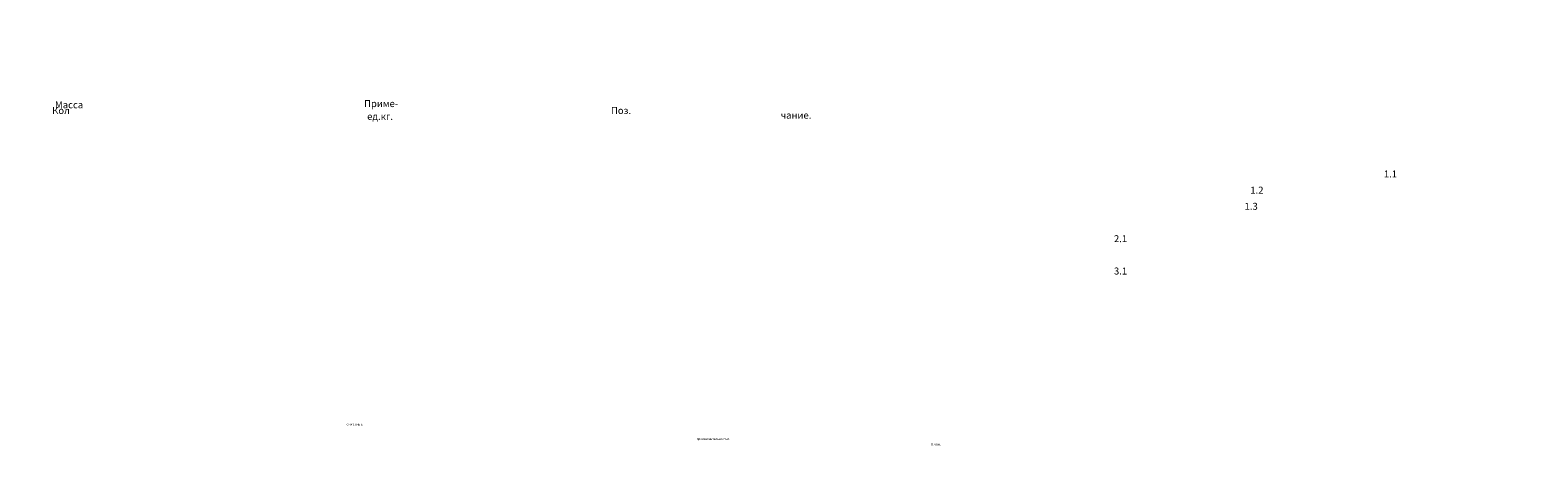
# Model space of a CAD drawing. Units: millimetres. Extents: x 2505 to 1760106, y 4426 to 16962.
# Drawn here: x 112833 to 156133, y 4610 to 16687 of the extents above; entities that cross this region are included whole.
import ezdxf

# ---------------------------------------------------------------- set-up
doc = ezdxf.new("R2010")
doc.units = ezdxf.units.MM
doc.layers.add('текстовый', color=7, linetype='Continuous', lineweight=20)
doc.styles.get("Standard").update_dxf_attribs({"font": 'geniso.shx', "oblique": 15, "height": 150})

msp = doc.modelspace()

# ---------------------------------------------------------------- texts
at = {"insert": (90657.002, 16681.514), "char_height": 300, "width": 16983.19594, "attachment_point": 1}
msp.add_mtext('\\pi485.98254;Очистные сооружения КОС-П-БИО «ЭкоКомпозит» для очистки хозяйственно-бытовых \\P\\pi317.50159;сточных вод заводского изготовления в соответствии с ТУ 42.21.13-001-48487974-2018\\P\\pi5549.58835;производительностью 6 м3/сут. ', dxfattribs=at)
at = {"layer": 'текстовый', "char_height": 200, "attachment_point": 1}
for s, width, heights, insert in [('\\pi43.42305;Кол', 500, [0], (104781.908, 14479.916)), ('\\pi41.32886;Масса\\P\\pi86.14629;ед.кг.', 784.81163, [0], (105281.908, 14644.324)), ('\\pi81.96152;Приме-\\P\\pi141.77895;чание.', 1000, [533.333], (106031.908, 14678.631)), ('\\pi158.66025;Поз.', 750, [0], (97781.908, 14479.916)), ('\\pi269.64102;1.1', 750, [0], (97781.908, 12658.178)), ('\\pi250.46254;1.2', 750, [0], (97781.908, 12193.809)), ('\\pi249.64102;1.3', 750, [0], (97781.908, 11729.441)), ('\\pi230.88457;2.1', 750, [0], (97781.908, 10800.703)), ('\\pi230.88457;3.1', 750, [0], (97781.908, 9871.966))]:
    msp.add_mtext_dynamic_manual_height_columns(s, width=width, gutter_width=12.5, heights=heights, dxfattribs=dict(at, insert=insert))
at = {"layer": 'текстовый', "attachment_point": 1}
for s, insert, char_height, width in [('\\pi290.53365;ОЧИСТНЫЕ СООРУЖЕНИЯ «ЭкоКомпозит»\\P\\pi113.64726;для очистки хозяйственно-бытовых сточных вод\\P\\pi454.11184;производительностью 6м3/сут.', (104058.505, 5394.171), 61.4726, 2089.32112), ('\\pi453.62739;План.  Разрез 1-1. Спецификация.', (103873.416, 4838.748), 76.77529, 2462.98301), ('\\pi453.62739;План.  Разрез 1-1. Спецификация.', (103873.416, 4838.748), 76.77529, 2462.98301)]:
    msp.add_mtext(s, dxfattribs=dict(at, insert=insert, char_height=char_height, width=width))

doc.saveas('drawing.dxf')
